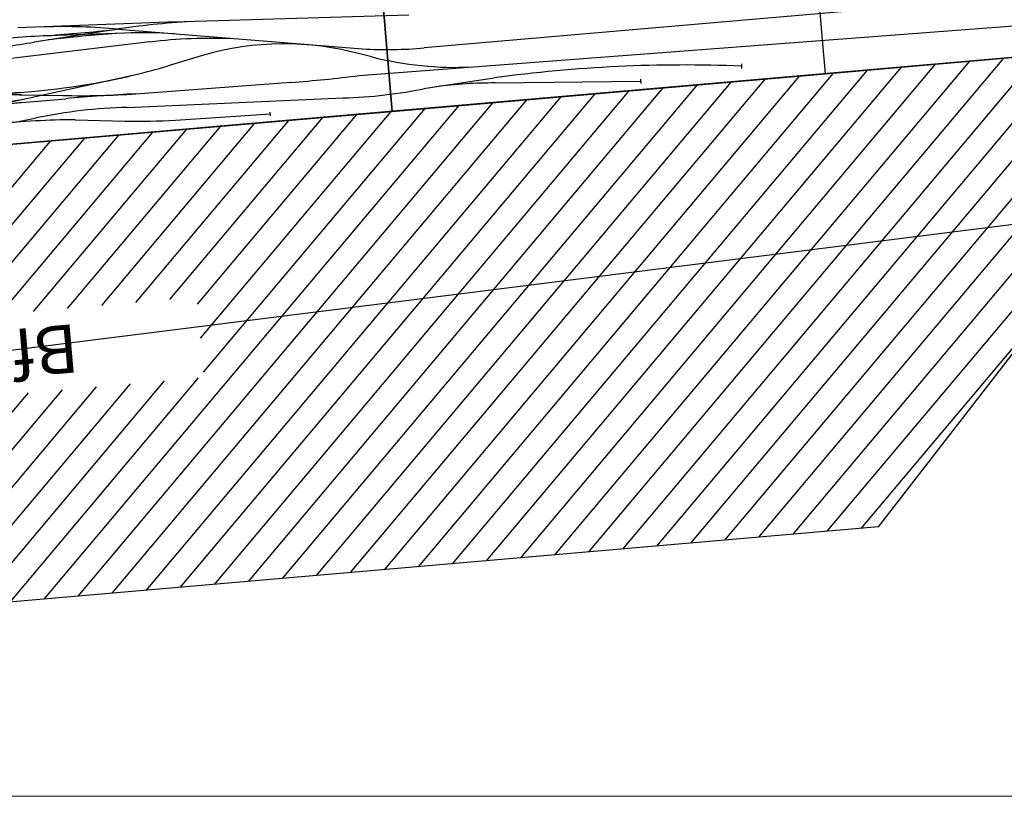
# Model space of a CAD drawing. Extents: x -557 to 35884, y -10506 to 16483.
# Drawn here: x 13349 to 17424, y -17 to 3207 of the extents above; entities that cross this region are included whole.
import ezdxf
from ezdxf.enums import TextEntityAlignment as Align

# ---------------------------------------------------------------- set-up
doc = ezdxf.new("R2010")
doc.units = 0
doc.layers.get('0').update_dxf_attribs({"linetype": 'CONTINUOUS'})
doc.layers.add('BEDIENRAUM', color=2, linetype='CONTINUOUS')
doc.layers.add('GLEISE', color=7, linetype='CONTINUOUS')
doc.styles.add('ARIAL', font='arial.ttf')

# ---------------------------------------------------------------- blocks, each defined once
blk = doc.blocks.new('A$C25AE6268')
at = {"color": 7}
for p, q in [((1800, 3606.7), (0, 3606.7)), ((1800, 3606.7), (1800, 2706.7)), ((3600, 3606.7), (1800, 3606.7)), ((3600, 2706.7), (3600, 3606.7)), ((3600, 3606.7), (3600, 2706.7)), ((5400, 3606.7), (3600, 3606.7))]:
    blk.add_line(p, q, dxfattribs=at)
blk.add_arc((4642.5, 6155.4), 3000, 266.7513, 267.146, dxfattribs=at)
at = {"layer": 'BEDIENRAUM', "color": 2}
for p, q in [((1744.1, 5494.5), (0, 3606.7)), ((71.1, 3606.7), (1959, 5494.5)), ((212.6, 3606.7), (2100.4, 5494.5)), ((354, 3606.7), (2241.8, 5494.5)), ((495.4, 3606.7), (2383.2, 5494.5)), ((636.8, 3606.7), (2524.7, 5494.5)), ((778.2, 3606.7), (2666.1, 5494.5)), ((872, 4550.6), (1817.6, 5494.5)), ((919.7, 3606.7), (2807.5, 5494.5)), ((1061.1, 3606.7), (2948.9, 5494.5)), ((1202.5, 3606.7), (3090.4, 5494.5)), ((1343.9, 3606.7), (3231.8, 5494.5)), ((1485.4, 3606.7), (3373.2, 5494.5)), ((1626.8, 3606.7), (3514.6, 5494.5)), ((1744.1, 5494.5), (7388.5, 5494.5)), ((1768.2, 3606.7), (3656, 5494.5)), ((1909.6, 3606.7), (3797.5, 5494.5)), ((2051, 3606.7), (3938.9, 5494.5)), ((2192.5, 3606.7), (4080.3, 5494.5)), ((2333.9, 3606.7), (4221.7, 5494.5)), ((2475.3, 3606.7), (4363.1, 5494.5)), ((2616.7, 3606.7), (4504.6, 5494.5)), ((2758.1, 3606.7), (4646, 5494.5)), ((2899.6, 3606.7), (4787.4, 5494.5)), ((3041, 3606.7), (4928.8, 5494.5)), ((3182.4, 3606.7), (5070.2, 5494.5)), ((3323.8, 3606.7), (5211.7, 5494.5)), ((4495.6, 4637), (5353.1, 5494.5)), ((4637, 4637), (5494.5, 5494.5)), ((4778.4, 4637), (5635.9, 5494.5)), ((4919.8, 4637), (5777.4, 5494.5)), ((5061.3, 4637), (5918.8, 5494.5)), ((5202.7, 4637), (6060.2, 5494.5)), ((3465.3, 3606.7), (4473.3, 4614.7)), ((3606.7, 3606.7), (4473.3, 4473.3)), ((3748.1, 3606.7), (4473.3, 4331.9)), ((3889.5, 3606.7), (4586.5, 4303.7)), ((4030.9, 3606.7), (4727.9, 4303.7)), ((4172.4, 3606.7), (4869.3, 4303.7)), ((4313.8, 3606.7), (5010.8, 4303.7)), ((4455.2, 3606.7), (5152.2, 4303.7)), ((4596.6, 3606.7), (5293.6, 4303.7)), ((4738, 3606.7), (5435, 4303.7)), ((4879.5, 3606.7), (5576.4, 4303.7)), ((5020.9, 3606.7), (5717.9, 4303.7)), ((0, 3606.7), (7200, 3606.7))]:
    blk.add_line(p, q, dxfattribs=at)
at = {"layer": 'GLEISE', "color": 7}
for p, q in [((2142.7, 3554.6), (2142, 3536.4)), ((2564.3, 3580.6), (2563.6, 3562.4)), ((3165.3, 3526.6), (2563.6, 3571.5)), ((4497.1, 3565.7), (4103.2, 3573.8)), ((4103.8, 3582), (4103.8, 3565.8)), ((4911.1, 3527.8), (4705.6, 3551.5)), ((3453, 3523.8), (3168.1, 3505)), ((4691.2, 3496), (3797.8, 3533.5)), ((5784.9, 3509.4), (4656.4, 3365.2)), ((3724.3, 3447.1), (231.5, 3485.4)), ((4650.6, 3442.6), (4008.4, 3450.7)), ((6523.1, 3437.7), (4942.2, 3437.7)), ((5405.8, 3375.9), (4953.6, 3423.5)), ((6527.4, 3395.3), (5080, 3395.3)), ((100, 3356.7), (3445.8, 3356.7)), ((3665.2, 3374.6), (3708.2, 3359.8)), ((4701, 3169.8), (3700.5, 3338.2)), ((4363, 3307.8), (4507.9, 3339.2)), ((4574.9, 3233.9), (5363.4, 3258.7)), ((3498, 3215.5), (4472.5, 3160.2)), ((4674.7, 3188.6), (4995.2, 3171.2)), ((4701, 3169.8), (5052.5, 3193.2)), ((4493.1, 3159.1), (5113.8, 3128.2))]:
    blk.add_line(p, q, dxfattribs=at)
for centre, radius, start, end in [((4369.8, 157.6), 3410.4, 84.3507, 87.8613), ((2884.7, 9342.5), 5844.3, 262.70225, 272.77998), ((3330, 5373.6), 1854.4, 264.9048, 272.4727), ((3679.5, 1598), 1939.1, 86.5002, 96.7084), ((4823.5, 5547.3), 2055.6, 266.3123, 276.8954), ((5234, 7722.3), 4206.9, 265.5972, 270.0582), ((5366.1, 1030.3), 2493.9, 89.3038, 96.8133), ((3201.5, 2047.4), 1405.8, 70.7422, 87.78), ((3928.5, -1409.7), 4861.1, 89.0582, 92.4072), ((4932.8, 11579.9), 8142.2, 268.01388, 270.06636), ((4590.2, 74.7), 3368.4, 83.8071, 88.9729), ((5428.7, 196.8), 3242.4, 91.7637, 95.3909), ((5045.9, 6211.4), 2774.8, 271.6262, 275.8398), ((5074.4, 481.5), 2913.8, 89.8891, 98.2477), ((5433.8, 7510.9), 4117, 265.6675, 268.521), ((5028.6, -213.7), 3610.2, 85.2647, 88.4963), ((3445.5, 1583.1), 1773.6, 81.7339, 89.9904), ((4128.1, 4499.1), 1214.2, 249.7678, 281.1542), ((5110.4, 328.4), 3070.5, 98.5025, 101.315), ((4505.5, 5386.8), 2154, 262.6834, 271.8462), ((4742.1, 4865.6), 1678.4, 260.7341, 267.6975), ((4795, 8806.3), 5620.6, 269.1509, 272.0208), ((5498.8, -2608), 5818.3, 92.05376, 94.39875), ((4506, 6193.4), 3030.5, 267.9319, 273.9813), ((5154.1, 5688.1), 2558.7, 259.8031, 266.6108), ((4897.9, -10045.6), 13217.1, 89.57812, 90.78664), ((5237.8, 9989.3), 6822.4, 267.96237, 270.27224)]:
    blk.add_arc(centre, radius, start, end, dxfattribs=at)
at = {"color": 7, "style": 'ARIAL', "width": 1.009202}
blk.add_text('Bf. Knotitz [KIZ]', height=200, dxfattribs=at).set_placement((5983.5, 4470.3), align=Align.MIDDLE_CENTER)

msp = doc.modelspace()

# ---------------------------------------------------------------- linework, layer by layer
at = {"color": 1}
msp.add_line((10878.2, 1532.7), (23244.6, 3086.9), dxfattribs=at)
at = {"color": 7}
msp.add_line((0, 0), (35063.1, -16.6), dxfattribs=at)

# ---------------------------------------------------------------- block references
at = {"layer": 'GLEISE', "rotation": 184.9617376290702}
msp.add_blockref('A$C25AE6268', (18165.7, 6732.3), dxfattribs=at)

doc.saveas('drawing.dxf')
